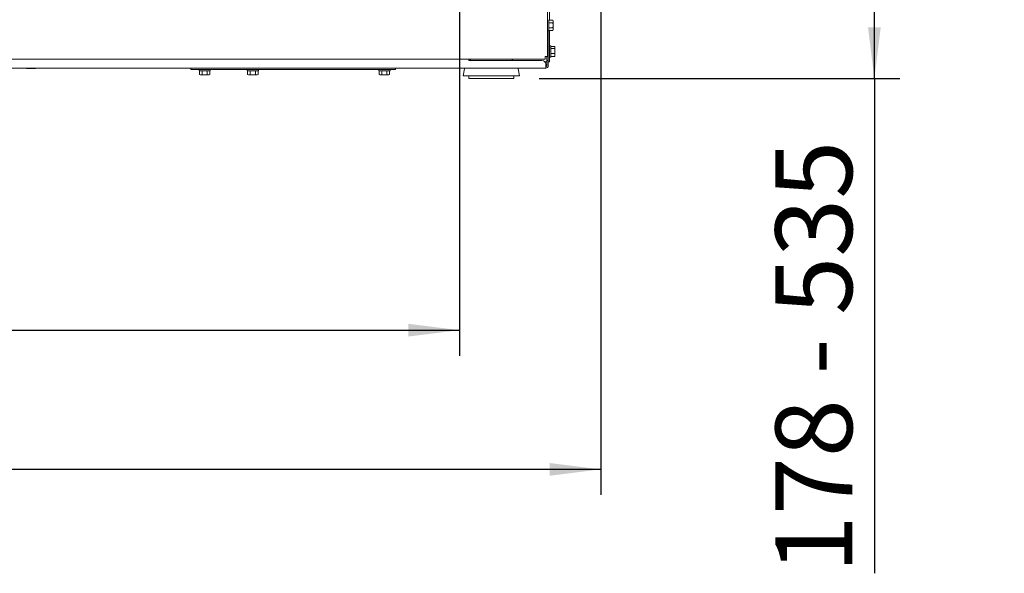
# Model space of a CAD drawing. Units: millimetres. Extents: x 423 to 3911, y 131 to 5650.
# Drawn here: x 1635 to 2405, y 2618 to 3051 of the extents above; entities that cross this region are included whole.
import ezdxf

# ---------------------------------------------------------------- set-up
doc = ezdxf.new("R2010")
doc.units = ezdxf.units.MM
doc.layers.add('DIM', color=10, linetype='Continuous')
doc.styles.add('SLDTEXTSTYLE2', font='TXT', dxfattribs={"width": 0.7})
doc.styles.add('SLDTEXTSTYLE4', font='TXT', dxfattribs={"width": 0.75})
doc.dimstyles.new('SLDDIMSTYLE0', dxfattribs={"dimtxt": 60, "dimasz": 40, "dimexe": 0, "dimexo": 0.0625, "dimgap": 15, "dimtad": 1, "dimdec": 0, "dimrnd": 1e-09, "dimzin": 12, "dimdsep": 46, "dimtxsty": 'SLDTEXTSTYLE4', "dimsah": 1, "dimcen": 0.09, "dimadec": 0, "dimazin": 3, "dimtfac": 1, "dimtofl": 0, "dimtmove": 0, "dimatfit": 3, "dimfxl": 0, "dimfrac": 2, "dimtolj": 1, "dimtzin": 12, "dimarcsym": 0})

# ---------------------------------------------------------------- blocks, each defined once
blk = doc.blocks.new('_D')
at = {"layer": 'DIM', "color": 1, "ltscale": 400}
for p, q in [((1998.93, 3183.39), (2323.41, 3183.39)), ((2303.41, 3005.39), (2303.41, 3183.39)), ((2041.43, 3005.39), (2323.41, 3005.39)), ((2303.41, 3005.39), (2303.41, 2618.1))]:
    blk.add_line(p, q, dxfattribs=at)
for points in [[(2303.41, 3183.39), (2298.41, 3143.39), (2308.41, 3143.39)], [(2303.41, 3005.39), (2308.41, 3045.39), (2298.41, 3045.39)]]:
    blk.add_solid(points, dxfattribs=at)
at = {"layer": 'DIM', "color": 1, "ltscale": 400, "char_height": 60, "attachment_point": 1, "rotation": 90}
for s, insert, style in [('- 535', (2226.06, 2773.6), 'SLDTEXTSTYLE2'), ('178', (2226.06, 2618.1), 'SLDTEXTSTYLE4')]:
    blk.add_mtext(s, dxfattribs=dict(at, insert=insert, style=style))
blk = doc.blocks.new('_D_3')
at = {"layer": 'DIM', "color": 1, "ltscale": 400}
for p, q in [((2089.43, 3133.39), (2089.43, 2679.42)), ((868.43, 3132.39), (868.43, 2679.42)), ((2089.43, 2699.42), (868.43, 2699.42))]:
    blk.add_line(p, q, dxfattribs=at)
for points in [[(868.43, 2699.42), (908.43, 2694.42), (908.43, 2704.42)], [(2089.43, 2699.42), (2049.43, 2704.42), (2049.43, 2694.42)]]:
    blk.add_solid(points, dxfattribs=at)
at = {"layer": 'DIM', "color": 1, "ltscale": 400, "insert": (1410.45, 2776.77), "char_height": 60, "attachment_point": 1, "style": 'SLDTEXTSTYLE4'}
blk.add_mtext('1221', dxfattribs=at)
blk = doc.blocks.new('_D_4')
at = {"layer": 'DIM', "color": 1, "ltscale": 400}
for p, q in [((978.93, 3163.39), (978.93, 2788.36)), ((1978.93, 3163.39), (1978.93, 2788.36)), ((978.93, 2808.36), (1978.93, 2808.36))]:
    blk.add_line(p, q, dxfattribs=at)
for points in [[(978.93, 2808.36), (1018.93, 2803.36), (1018.93, 2813.36)], [(1978.93, 2808.36), (1938.93, 2813.36), (1938.93, 2803.36)]]:
    blk.add_solid(points, dxfattribs=at)
at = {"layer": 'DIM', "color": 1, "ltscale": 400, "insert": (1410.45, 2885.7), "char_height": 60, "attachment_point": 1, "style": 'SLDTEXTSTYLE4'}
blk.add_mtext('1000', dxfattribs=at)

msp = doc.modelspace()

# ---------------------------------------------------------------- linework, layer by layer
at = {"linetype": 'Continuous', "lineweight": 15, "ltscale": 20}
for p, q in [((2047.93, 3022.39), (2047.93, 3182.39)), ((2049.43, 3157.85), (2049.43, 3050.93)), ((2048.93, 3051.29), (2048.93, 3042.49)), ((2048.93, 3050.93), (2052.03, 3050.93)), ((2048.93, 3048.91), (2052.03, 3048.91)), ((2052.18, 3050.39), (2052.03, 3050.93)), ((2052.03, 3050.93), (2052.18, 3049.92)), ((2052.18, 3049.92), (2052.03, 3048.91)), ((2052.03, 3048.91), (2052.18, 3046.89)), ((2052.18, 3049.92), (2052.18, 3050.39)), ((2052.18, 3046.89), (2052.18, 3049.92)), ((2047.93, 3042.49), (2048.93, 3042.49)), ((2048.43, 3042.49), (2048.43, 3018.39)), ((2048.93, 3044.87), (2052.03, 3044.87)), ((2048.93, 3042.85), (2052.03, 3042.85)), ((2049.43, 3042.85), (2049.43, 3018.39)), ((2052.03, 3044.87), (2052.18, 3043.86)), ((2052.18, 3043.86), (2052.03, 3042.85)), ((2052.03, 3042.85), (2052.18, 3043.39)), ((2052.18, 3043.86), (2052.18, 3046.89)), ((2052.18, 3043.39), (2052.18, 3043.86)), ((2047.93, 3033.39), (2048.43, 3033.39)), ((2050.43, 3030.79), (2049.43, 3030.79)), ((2050.43, 3030.79), (2050.43, 3024.71)), ((2050.43, 3030.4), (2053.53, 3030.4)), ((2050.43, 3028.85), (2053.53, 3028.85)), ((2053.68, 3029.63), (2053.53, 3028.85)), ((2053.53, 3028.85), (2053.68, 3026.85)), ((2053.68, 3026.85), (2053.53, 3024.85)), ((2053.68, 3029.89), (2053.6, 3030.18)), ((2053.68, 3029.63), (2053.68, 3029.89)), ((2053.68, 3026.85), (2053.68, 3029.63)), ((2053.68, 3023.62), (2053.68, 3026.85)), ((911.93, 3020.39), (2045.93, 3020.39)), ((1986.43, 3020.39), (1986.43, 3019.39)), ((1986.43, 3019.39), (2043.43, 3019.39)), ((1987.88, 3020.39), (1987.18, 3019.39)), ((2020.68, 3019.39), (2019.97, 3020.39)), ((2045.66, 3018.39), (2047.43, 3018.39)), ((2047.93, 3022.39), (2045.93, 3022.39)), ((2045.93, 3022.39), (2045.93, 3020.39)), ((2047.43, 3019.39), (2047.43, 3022.39)), ((2047.43, 3019.39), (2048.43, 3019.39)), ((2047.43, 3016.39), (2047.43, 3019.39)), ((2049.43, 3018.39), (2048.43, 3018.39)), ((2048.43, 3018.39), (2048.43, 3016.39)), ((2049.43, 3021.99), (2050.43, 3021.99)), ((2050.43, 3024.85), (2053.53, 3024.85)), ((2050.43, 3024.71), (2050.43, 3021.99)), ((2050.43, 3022.38), (2053.53, 3022.38)), ((2053.53, 3024.85), (2053.68, 3023.62)), ((2053.68, 3023.62), (2053.53, 3022.38)), ((2053.53, 3022.38), (2053.57, 3022.62)), ((2053.6, 3022.6), (2053.68, 3022.89)), ((2053.68, 3022.89), (2053.68, 3023.62)), ((911.43, 3013.39), (2046.43, 3013.39)), ((1640.43, 3013.39), (1640.43, 3013.32)), ((1642.18, 3013.18), (1640.43, 3013.32)), ((1640.43, 3013.18), (1642.18, 3013.18)), ((1643.93, 3013.32), (1642.18, 3013.18)), ((1642.18, 3013.18), (1645.68, 3013.18)), ((1643.93, 3013.39), (1643.93, 3013.32)), ((1645.68, 3013.18), (1643.93, 3013.32)), ((1647.43, 3013.32), (1645.68, 3013.18)), ((1645.68, 3013.18), (1647.43, 3013.18)), ((1647.43, 3013.39), (1647.43, 3013.32)), ((1768.93, 3012.39), (1768.93, 3013.39)), ((1778.93, 3012.39), (1768.93, 3012.39)), ((1775.4, 3012.39), (1775.4, 3011.39)), ((1784.2, 3011.39), (1775.4, 3011.39)), ((1775.76, 3011.39), (1775.76, 3008.29)), ((1777.78, 3011.39), (1777.78, 3008.29)), ((1778.93, 3012.39), (1848.93, 3012.39)), ((1781.82, 3011.39), (1781.82, 3008.29)), ((1783.84, 3011.39), (1783.84, 3008.29)), ((1784.2, 3011.39), (1784.2, 3012.39)), ((1813.05, 3012.39), (1813.05, 3011.39)), ((1821.85, 3011.39), (1813.05, 3011.39)), ((1813.41, 3011.39), (1813.41, 3008.29)), ((1815.43, 3011.39), (1815.43, 3008.29)), ((1819.48, 3011.39), (1819.48, 3008.29)), ((1821.5, 3011.39), (1821.5, 3008.29)), ((1821.85, 3011.39), (1821.85, 3012.39)), ((1928.93, 3012.39), (1848.93, 3012.39)), ((1915.93, 3012.39), (1915.93, 3011.39)), ((1924.73, 3011.39), (1915.93, 3011.39)), ((1916.29, 3011.39), (1916.29, 3008.29)), ((1918.31, 3011.39), (1918.31, 3008.29)), ((1922.35, 3011.39), (1922.35, 3008.29)), ((1924.37, 3011.39), (1924.37, 3008.29)), ((1924.73, 3011.39), (1924.73, 3012.39)), ((1928.93, 3013.39), (1928.93, 3012.39)), ((1982.85, 3012.94), (1981.93, 3007.39)), ((2025.93, 3007.39), (2025, 3012.94)), ((2046.43, 3015.39), (2046.43, 3016.39)), ((2046.43, 3013.39), (2046.43, 3015.39)), ((2047.43, 3015.39), (2047.43, 3016.39)), ((2048.43, 3016.39), (2048.43, 3015.39)), ((1775.76, 3008.29), (1776.3, 3008.14)), ((1776.77, 3008.14), (1775.76, 3008.29)), ((1776.3, 3008.14), (1776.77, 3008.14)), ((1777.78, 3008.29), (1776.77, 3008.14)), ((1776.77, 3008.14), (1779.8, 3008.14)), ((1779.8, 3008.14), (1777.78, 3008.29)), ((1779.8, 3008.14), (1782.83, 3008.14)), ((1782.83, 3008.14), (1781.82, 3008.29)), ((1783.84, 3008.29), (1782.83, 3008.14)), ((1782.83, 3008.14), (1783.3, 3008.14)), ((1783.3, 3008.14), (1783.84, 3008.29)), ((1813.41, 3008.29), (1813.95, 3008.14)), ((1814.42, 3008.14), (1813.41, 3008.29)), ((1813.95, 3008.14), (1814.42, 3008.14)), ((1815.43, 3008.29), (1814.42, 3008.14)), ((1814.42, 3008.14), (1817.45, 3008.14)), ((1817.45, 3008.14), (1815.43, 3008.29)), ((1817.45, 3008.14), (1820.49, 3008.14)), ((1820.49, 3008.14), (1819.48, 3008.29)), ((1821.5, 3008.29), (1820.49, 3008.14)), ((1820.49, 3008.14), (1820.95, 3008.14)), ((1820.95, 3008.14), (1821.5, 3008.29)), ((1916.29, 3008.29), (1916.83, 3008.14)), ((1917.3, 3008.14), (1916.29, 3008.29)), ((1916.83, 3008.14), (1917.3, 3008.14)), ((1918.31, 3008.29), (1917.3, 3008.14)), ((1917.3, 3008.14), (1920.33, 3008.14)), ((1920.33, 3008.14), (1918.31, 3008.29)), ((1920.33, 3008.14), (1923.36, 3008.14)), ((1923.36, 3008.14), (1922.35, 3008.29)), ((1924.37, 3008.29), (1923.36, 3008.14)), ((1923.36, 3008.14), (1923.83, 3008.14)), ((1923.83, 3008.14), (1924.37, 3008.29)), ((2022.88, 3007.39), (1981.93, 3007.39)), ((1986.43, 3007.39), (1986.43, 3005.39)), ((2021.43, 3005.39), (1986.43, 3005.39)), ((2021.43, 3005.39), (2021.43, 3007.39)), ((2025.93, 3007.39), (2022.88, 3007.39))]:
    msp.add_line(p, q, dxfattribs=at)
at = {"linetype": 'Continuous', "lineweight": 15, "ltscale": 400}
for centre, radius, start, end in [((2043.43, 3016.39), 3, 0, 90), ((1984.82, 3012.61), 2, 156.99843, 170.53768), ((2023.03, 3012.61), 2, 9.46232, 23.00157), ((2046.43, 3015.39), 2, 270, 0), ((2046.43, 3015.39), 1, 270, 0)]:
    msp.add_arc(centre, radius, start, end, dxfattribs=at)
at = {"linetype": 'Continuous', "lineweight": 15, "ltscale": 20}
for points, knots in [([(2052.18, 3046.89), (2052.16, 3046.38), (2052.14, 3045.71), (2052.05, 3045.04), (2052.03, 3044.87)], [0, 0, 0, 0, 0.750835, 1, 1, 1, 1]), ([(2053.53, 3030.4), (2053.55, 3030.33), (2053.64, 3030.08), (2053.66, 3029.82), (2053.68, 3029.63)], [0, 0, 0, 0, 0.249165, 1, 1, 1, 1]), ([(1781.82, 3008.29), (1781.65, 3008.26), (1780.98, 3008.18), (1780.31, 3008.16), (1779.8, 3008.14)], [0, 0, 0, 0, 0.249165, 1, 1, 1, 1]), ([(1819.48, 3008.29), (1819.31, 3008.26), (1818.64, 3008.18), (1817.96, 3008.16), (1817.45, 3008.14)], [0, 0, 0, 0, 0.249165, 1, 1, 1, 1]), ([(1922.35, 3008.29), (1922.19, 3008.26), (1921.52, 3008.18), (1920.84, 3008.16), (1920.33, 3008.14)], [0, 0, 0, 0, 0.249165, 1, 1, 1, 1])]:
    msp.add_open_spline(points, degree=3, knots=knots, dxfattribs=at)

# ---------------------------------------------------------------- dimensions: what is measured, and where the dimension line sits
at = {"layer": 'DIM', "color": 1, "ltscale": 20}
dim = msp.add_linear_dim(base=(1978.93, 2808.36), p1=(978.93, 3183.39), p2=(1978.93, 3183.39), dimstyle='SLDDIMSTYLE0', dxfattribs=at)
dim.commit()
dim.dimension.update_dxf_attribs({"geometry": '_D_4', "text_midpoint": (1499.12, 2808.36), "dimtype": 160})
dim = msp.add_linear_dim(base=(2303.41, 3183.39), p1=(2021.43, 3005.39), p2=(1978.93, 3183.39), angle=90, text='<> - 535', dimstyle='SLDDIMSTYLE0', dxfattribs=at)
dim.commit()
dim.dimension.update_dxf_attribs({"geometry": '_D', "text_midpoint": (2303.41, 2786.56), "dimtype": 160})
dim = msp.add_linear_dim(base=(868.43, 2699.42), p1=(2089.43, 3153.39), p2=(868.43, 3152.39), angle=0, dimstyle='SLDDIMSTYLE0', dxfattribs=at)
dim.commit()
dim.dimension.update_dxf_attribs({"geometry": '_D_3', "text_midpoint": (1499.12, 2699.42), "dimtype": 160})

doc.saveas('drawing.dxf')
